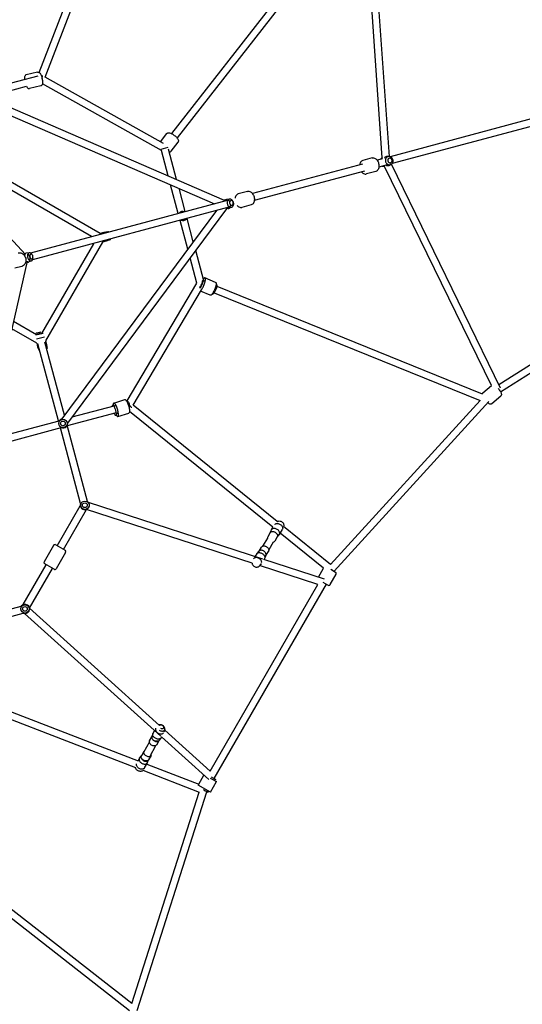
# Model space of a CAD drawing. Extents: x -704 to 417, y -397 to 431.
# Drawn here: x 214 to 262, y 134 to 228 of the extents above; entities that cross this region are included whole.
import ezdxf

# ---------------------------------------------------------------- set-up
doc = ezdxf.new("R2010")
doc.units = 0
doc.header["$MEASUREMENT"] = 0
doc.layers.get('0').update_dxf_attribs({"color": 5, "linetype": 'CONTINUOUS'})
doc.layers.add('PHASE-1', color=6, linetype='CONTINUOUS')

# ---------------------------------------------------------------- blocks, each defined once
blk = doc.blocks.new('27442400')
for p, q in [((-34.806, 68.731), (-51.228, 77.323)), ((-35.34, 68.239), (-51.521, 76.705)), ((-35.126, 68.556), (-48.376, 48.908)), ((-34.518, 68.951), (-34.482, 68.942)), ((-33.434, 68.572), (-34.482, 68.942)), ((-34.898, 67.671), (-47.859, 48.453)), ((-33.876, 67.319), (-34.894, 67.678)), ((-12.115, 63.543), (-33.442, 68.23)), ((-29.328, 40.424), (-33.109, 67.457)), ((-12.502, 62.929), (-33.109, 67.457)), ((33.442, 68.23), (12.115, 63.543)), ((33.109, 67.457), (12.502, 62.929)), ((33.109, 67.457), (29.329, 40.432)), ((33.821, 67.612), (30.007, 40.342)), ((-30.005, 40.328), (-33.779, 67.313)), ((-12.115, 63.193), (-12.115, 63.706)), ((-10.823, 63.858), (-11.963, 63.858)), ((-10.671, 63.706), (-10.671, 63.193)), ((10.671, 63.193), (10.671, 63.706)), ((10.823, 63.193), (10.823, 63.858)), ((11.963, 63.858), (10.823, 63.858)), ((11.963, 63.858), (11.963, 62.529)), ((12.115, 63.706), (12.115, 63.193)), ((-12.502, 62.929), (-13.392, 57.257)), ((-11.006, 63.122), (-9.745, 57.212)), ((10.671, 63.535), (-10.671, 63.535)), ((-10.249, 62.852), (-9.032, 57.148)), ((10.249, 62.852), (-10.249, 62.852)), ((10.249, 62.852), (9.032, 57.148)), ((11.006, 63.122), (9.745, 57.212)), ((13.392, 57.257), (12.502, 62.929)), ((-11.873, 62.529), (-12.695, 57.29)), ((-10.879, 62.529), (-11.873, 62.529)), ((11.873, 62.529), (10.879, 62.529)), ((12.695, 57.29), (11.873, 62.529)), ((-59.755, 59.271), (-48.933, 48.45)), ((-59.271, 59.755), (-48.451, 48.934)), ((-13.391, 57.261), (-13.405, 57.259)), ((-12.548, 57.288), (-13.101, 57.297)), ((-12.518, 57.285), (-12.548, 57.288)), ((-12.245, 57.24), (-12.518, 57.285)), ((-12.244, 57.234), (-11.767, 57.226)), ((-11.611, 57.161), (-10.779, 57.139)), ((-10.171, 57.179), (-10.617, 57.197)), ((-10.228, 57.159), (-10.255, 57.145)), ((-10.168, 57.18), (-10.183, 57.176)), ((-10.139, 57.185), (-9.869, 57.214)), ((-9.869, 57.214), (-9.864, 57.214)), ((-9.864, 57.214), (-9.834, 57.215)), ((-9.834, 57.215), (-9.745, 57.212)), ((-9.251, 57.19), (-8.979, 57.138)), ((8.979, 57.138), (9.251, 57.19)), ((9.745, 57.212), (9.834, 57.215)), ((9.834, 57.215), (9.864, 57.214)), ((9.864, 57.214), (9.869, 57.214)), ((9.869, 57.214), (10.139, 57.185)), ((10.139, 57.185), (10.143, 57.184)), ((10.143, 57.184), (10.19, 57.172)), ((10.617, 57.197), (10.163, 57.179)), ((10.19, 57.172), (10.235, 57.148)), ((10.765, 57.138), (11.907, 57.17)), ((11.767, 57.226), (12.244, 57.234)), ((11.955, 57.117), (11.919, 57.159)), ((12.241, 57.24), (12.221, 57.233)), ((12.245, 57.24), (12.241, 57.24)), ((12.518, 57.285), (12.245, 57.24)), ((12.245, 57.24), (12.245, 57.24)), ((12.548, 57.288), (12.518, 57.285)), ((13.101, 57.297), (12.548, 57.288)), ((13.405, 57.259), (13.391, 57.261)), ((-13.51, 56.504), (-16.243, 39.083)), ((-12.831, 56.419), (-15.549, 39.095)), ((-12.562, 56.415), (-12.831, 56.419)), ((-12.597, 56.418), (-12.562, 56.415)), ((-12.258, 56.452), (-12.532, 56.416)), ((-12.243, 56.455), (-12.258, 56.452)), ((-12.257, 56.459), (-11.779, 56.451)), ((-11.669, 56.479), (-10.752, 56.454)), ((-10.202, 56.405), (-10.648, 56.423)), ((-10.277, 56.441), (-10.258, 56.429)), ((-10.17, 56.397), (-9.898, 56.346)), ((-9.868, 56.342), (-9.557, 56.33)), ((-9.723, 57.11), (-6.087, 40.068)), ((-8.874, 56.405), (-5.42, 40.217)), ((8.898, 56.517), (5.42, 40.217)), ((9.723, 57.11), (6.087, 40.068)), ((8.872, 56.524), (8.902, 56.516)), ((8.979, 57.138), (8.979, 57.138)), ((9.557, 56.33), (9.868, 56.342)), ((9.898, 56.346), (10.17, 56.397)), ((10.205, 56.407), (10.17, 56.397)), ((10.17, 56.397), (10.17, 56.397)), ((10.648, 56.423), (10.197, 56.405)), ((10.333, 57.071), (10.296, 57.113)), ((10.742, 56.454), (11.883, 56.485)), ((11.779, 56.451), (12.257, 56.459)), ((12.23, 56.459), (12.258, 56.452)), ((12.532, 56.416), (12.258, 56.452)), ((12.831, 56.419), (12.562, 56.415)), ((12.562, 56.415), (12.597, 56.418)), ((15.537, 39.173), (12.831, 56.419)), ((16.243, 39.083), (13.509, 56.511)), ((-48.353, 48.897), (-48.222, 48.821)), ((-48.145, 48.763), (-48.036, 48.653)), ((-48.116, 48.729), (-48.145, 48.763)), ((-48.908, 48.377), (-68.556, 35.126)), ((-48.453, 47.859), (-67.671, 34.898)), ((-48.897, 48.353), (-48.87, 48.314)), ((-48.897, 48.353), (-48.897, 48.353)), ((-48.897, 48.353), (-48.821, 48.222)), ((-48.821, 48.222), (-48.792, 48.179)), ((-48.792, 48.179), (-48.763, 48.145)), ((-48.763, 48.145), (-48.653, 48.036)), ((-48.467, 47.867), (-48.336, 47.792)), ((-48.425, 47.847), (-48.467, 47.867)), ((-48.366, 47.882), (-48.021, 47.538)), ((-48.103, 48.586), (-47.538, 48.021)), ((-47.867, 48.467), (-47.792, 48.336)), ((-47.867, 48.467), (-47.862, 48.458)), ((-47.792, 48.336), (-47.792, 48.336)), ((-47.03, 47.97), (-46.384, 47.323)), ((-47.97, 47.03), (-47.323, 46.384)), ((-46.526, 47.009), (-38.86, 39.344)), ((-46.332, 46.816), (-46.305, 46.891)), ((-47.009, 46.526), (-39.344, 38.86)), ((-46.891, 46.305), (-46.816, 46.332)), ((-30.016, 40.324), (-29.961, 40.345)), ((-1.044, 39.363), (-1.044, 40.388)), ((-0.892, 40.54), (0.892, 40.54)), ((1.044, 40.388), (1.044, 39.363)), ((-30.276, 40.047), (-30.138, 38.959)), ((-28.957, 40.214), (-28.833, 39.233)), ((-6.129, 39.926), (-11.444, 34.612)), ((-5.646, 39.443), (-10.91, 34.179)), ((-1.044, 39.534), (-5.425, 39.534)), ((-1.044, 40.217), (-5.42, 40.217)), ((5.42, 40.217), (1.044, 40.217)), ((5.425, 39.534), (1.044, 39.534)), ((10.91, 34.179), (5.646, 39.443)), ((11.444, 34.612), (6.129, 39.926)), ((-38.353, 39.293), (-37.706, 38.646)), ((-29.838, 39.003), (-31.943, 36.899)), ((-29.32, 38.555), (-31.076, 36.799)), ((-30.138, 38.959), (-30.138, 38.959)), ((-29.985, 38.866), (-29.977, 38.865)), ((-29.873, 39.065), (-29.875, 39.067)), ((-29.786, 38.968), (-29.813, 38.958)), ((-29.372, 39.236), (-29.466, 39.228)), ((-16.314, 38.4), (-29.32, 38.555)), ((-28.972, 39.22), (-29.037, 39.231)), ((-16.243, 39.083), (-28.971, 39.234)), ((-15.844, 38.872), (-15.777, 38.933)), ((-15.777, 38.933), (-15.712, 38.987)), ((-14.584, 38.369), (-15.39, 39.122)), ((-0.892, 39.211), (0.892, 39.211)), ((-39.293, 38.353), (-38.646, 37.706)), ((-38.214, 37.627), (-38.138, 37.655)), ((-37.655, 38.138), (-37.627, 38.214)), ((-37.253, 37.809), (-37.055, 37.667)), ((-37.253, 37.809), (-37.253, 37.809)), ((-37.089, 37.573), (-23.41, 23.893)), ((-37.022, 37.64), (-36.849, 37.466)), ((-36.998, 37.612), (-37.022, 37.64)), ((-15.492, 37.398), (-16.298, 38.152)), ((-15.355, 37.658), (-15.256, 37.559)), ((-15.224, 37.616), (-15.254, 37.564)), ((-15.243, 37.546), (-12.329, 34.631)), ((-14.803, 38.072), (-11.393, 34.662)), ((-14.718, 38.129), (-14.766, 38.099)), ((-37.809, 37.253), (-37.806, 37.25)), ((-37.809, 37.253), (-37.667, 37.055)), ((-37.809, 37.253), (-37.809, 37.253)), ((-37.667, 37.055), (-37.664, 37.051)), ((-37.664, 37.051), (-37.64, 37.022)), ((-37.64, 37.022), (-37.466, 36.849)), ((-37.573, 37.089), (-23.893, 23.409)), ((-34.55, 11.622), (-37.466, 36.849)), ((-36.849, 37.466), (-11.623, 34.55)), ((-36.222, 36.706), (-11.701, 33.871)), ((-15.346, 37.418), (-15.293, 37.448)), ((-33.871, 11.701), (-36.706, 36.222)), ((-32.559, 36.282), (-34.179, 34.662)), ((-31.693, 36.182), (-33.696, 34.179)), ((-67.612, 33.821), (-40.342, 30.007)), ((-34.662, 34.179), (-36.282, 32.559)), ((-12.135, 33.921), (-17.231, 28.824)), ((-6.537, 28.84), (-11.444, 33.746)), ((-6.054, 29.323), (-10.96, 34.23)), ((-67.457, 33.109), (-40.432, 29.329)), ((-34.179, 33.696), (-36.182, 31.693)), ((-11.393, 33.696), (-16.748, 28.341)), ((-36.899, 31.943), (-39.02, 29.822)), ((-36.799, 31.076), (-38.555, 29.32)), ((-38.959, 30.138), (-40.047, 30.276)), ((-38.809, 30.033), (-38.818, 30.049)), ((-39.237, 29.162), (-39.083, 16.243)), ((-38.657, 29.218), (-39.14, 29.702)), ((-38.555, 29.32), (-38.4, 16.34)), ((-28.752, 29.313), (-28.456, 29.073)), ((-28.523, 29.006), (-28.456, 29.073)), ((-28.456, 29.073), (-28.207, 28.824)), ((-17.365, 28.824), (-17.116, 29.073)), ((-17.116, 29.073), (-16.82, 29.313)), ((-17.116, 29.073), (-17.049, 29.006)), ((-16.82, 29.313), (-16.781, 29.274)), ((-39.233, 28.833), (-40.214, 28.957)), ((-29.313, 28.752), (-29.073, 28.456)), ((-29.073, 28.456), (-29.006, 28.523)), ((-29.073, 28.456), (-28.824, 28.207)), ((-28.824, 28.207), (-28.824, 17.365)), ((-28.207, 28.824), (-17.365, 28.824)), ((-27.642, 28.141), (-17.794, 28.141)), ((-17.394, 27.74), (-17.893, 28.24)), ((-17.103, 27.986), (-17.653, 28.536)), ((-16.748, 28.207), (-16.499, 28.456)), ((-16.748, 28.207), (-16.748, 25.463)), ((-16.566, 28.523), (-16.499, 28.456)), ((-16.499, 28.456), (-16.259, 28.752)), ((-16.298, 28.791), (-16.259, 28.752)), ((-28.141, 27.642), (-28.141, 17.93)), ((-17.561, 27.692), (-17.881, 28.011)), ((-17.431, 27.778), (-17.431, 25.255)), ((-23.053, 23.537), (-15.519, 25.839)), ((-23.697, 23.788), (-23.728, 23.764)), ((-23.591, 23.5), (-23.56, 23.524)), ((-23.298, 23.856), (-23.066, 23.681)), ((-23.298, 23.856), (-23.298, 23.856)), ((-23.027, 23.64), (-23.047, 23.665)), ((-28.809, 5.796), (-23.537, 23.053)), ((-23.86, 23.303), (-23.856, 23.298)), ((-23.856, 23.298), (-23.681, 23.066)), ((-23.681, 23.066), (-23.665, 23.047)), ((-22.375, 23.315), (-21.9, 22.839)), ((-39.083, 16.243), (-56.511, 13.509)), ((-38.152, 16.298), (-37.398, 15.492)), ((-39.173, 15.537), (-56.419, 12.831)), ((-39.122, 15.39), (-38.369, 14.584)), ((-34.662, 11.393), (-38.856, 15.587)), ((-34.631, 12.329), (-37.434, 15.131))]:
    blk.add_line(p, q)
for points in [[(-34.967, 68.363), (-34.936, 68.45), (-34.902, 68.534), (-34.866, 68.615)], [(-34.866, 68.615), (-34.828, 68.692), (-34.787, 68.763), (-34.746, 68.824), (-34.707, 68.87), (-34.669, 68.905), (-34.63, 68.93)], [(-34.63, 68.93), (-34.593, 68.945), (-34.556, 68.952), (-34.518, 68.951)], [(-33.326, 68.47), (-33.346, 68.504), (-33.37, 68.533), (-33.4, 68.556), (-33.434, 68.572)], [(-33.315, 68.202), (-33.309, 68.237), (-33.302, 68.313), (-33.303, 68.373), (-33.311, 68.425), (-33.326, 68.47)], [(-33.876, 67.319), (-33.84, 67.31), (-33.803, 67.309), (-33.779, 67.313)], [(-12.115, 63.37), (-12.123, 63.342), (-12.131, 63.311)], [(12.131, 63.311), (12.124, 63.339), (12.115, 63.37)], [(-13.695, 56.91), (-13.683, 56.977), (-13.663, 57.041), (-13.634, 57.1), (-13.597, 57.151), (-13.554, 57.193), (-13.507, 57.225), (-13.457, 57.247), (-13.405, 57.259)], [(-13.15, 56.427), (-13.198, 56.442), (-13.244, 56.469), (-13.286, 56.506), (-13.323, 56.553), (-13.355, 56.608), (-13.379, 56.67), (-13.396, 56.737), (-13.406, 56.808), (-13.407, 56.88), (-13.4, 56.952), (-13.385, 57.021), (-13.363, 57.085), (-13.333, 57.144), (-13.298, 57.195), (-13.257, 57.236), (-13.212, 57.268), (-13.165, 57.288), (-13.131, 57.295)], [(-12.704, 57.227), (-12.745, 57.186), (-12.78, 57.135), (-12.809, 57.076), (-12.832, 57.012), (-12.847, 56.943), (-12.854, 56.871), (-12.852, 56.799), (-12.843, 56.728), (-12.826, 56.661), (-12.801, 56.599), (-12.77, 56.544)], [(-12.548, 57.288), (-12.562, 57.288), (-12.612, 57.279), (-12.659, 57.259), (-12.704, 57.227)], [(-12.514, 56.896), (-12.503, 56.961), (-12.485, 57.023), (-12.461, 57.079), (-12.43, 57.129), (-12.393, 57.17)], [(-12.393, 57.17), (-12.353, 57.202), (-12.309, 57.223), (-12.264, 57.233), (-12.244, 57.234)], [(-12.245, 57.24), (-12.23, 57.238), (-12.216, 57.234), (-12.213, 57.233)], [(-11.611, 57.161), (-11.623, 57.172), (-11.668, 57.202), (-11.717, 57.219), (-11.767, 57.226)], [(-10.807, 57.114), (-10.764, 57.152), (-10.717, 57.178), (-10.667, 57.193), (-10.617, 57.197)], [(-10.255, 57.145), (-10.296, 57.113), (-10.333, 57.071)], [(-10.183, 57.176), (-10.198, 57.171), (-10.214, 57.166), (-10.228, 57.159)], [(-10.139, 57.185), (-10.153, 57.183), (-10.168, 57.18)], [(-10.048, 57.098), (-10.009, 57.143), (-9.965, 57.177), (-9.918, 57.201), (-9.869, 57.214)], [(-9.316, 57.191), (-9.365, 57.179), (-9.412, 57.155), (-9.456, 57.121)], [(9.038, 57.14), (8.991, 57.14), (8.979, 57.138)], [(9.293, 56.71), (9.292, 56.779), (9.283, 56.847), (9.265, 56.912), (9.24, 56.972), (9.209, 57.025), (9.172, 57.07), (9.13, 57.104), (9.085, 57.128), (9.038, 57.14)], [(9.496, 57.076), (9.456, 57.121), (9.412, 57.155), (9.365, 57.179), (9.316, 57.191)], [(9.869, 57.214), (9.918, 57.201), (9.965, 57.177), (10.009, 57.143)], [(10.009, 57.143), (10.048, 57.098), (10.083, 57.045), (10.111, 56.984), (10.132, 56.918), (10.145, 56.848), (10.15, 56.776), (10.148, 56.704), (10.137, 56.634), (10.118, 56.568), (10.092, 56.508), (10.059, 56.456)], [(10.228, 57.159), (10.211, 57.167), (10.191, 57.171)], [(10.296, 57.113), (10.255, 57.145), (10.228, 57.159)], [(10.235, 57.148), (10.276, 57.114), (10.313, 57.069), (10.345, 57.016), (10.37, 56.956), (10.387, 56.891), (10.397, 56.823), (10.398, 56.754)], [(10.617, 57.197), (10.641, 57.196), (10.687, 57.186), (10.732, 57.164)], [(10.732, 57.164), (10.773, 57.132), (10.81, 57.09)], [(11.767, 57.226), (11.743, 57.224), (11.697, 57.211), (11.654, 57.187), (11.626, 57.162)], [(11.919, 57.159), (11.878, 57.192), (11.835, 57.214), (11.789, 57.225), (11.767, 57.226)], [(12.244, 57.234), (12.264, 57.233), (12.309, 57.223), (12.353, 57.202)], [(12.423, 57.18), (12.38, 57.212), (12.335, 57.233), (12.288, 57.243), (12.245, 57.24)], [(12.353, 57.202), (12.393, 57.17), (12.43, 57.129), (12.461, 57.079), (12.485, 57.023), (12.503, 56.961), (12.514, 56.896)], [(12.548, 56.897), (12.537, 56.965), (12.518, 57.029), (12.493, 57.087), (12.46, 57.138), (12.423, 57.18)], [(12.745, 57.186), (12.704, 57.227), (12.659, 57.259), (12.612, 57.279), (12.562, 57.288), (12.548, 57.288)], [(12.733, 56.497), (12.77, 56.544), (12.801, 56.599), (12.826, 56.661), (12.843, 56.728), (12.852, 56.799), (12.854, 56.871), (12.847, 56.943), (12.832, 57.012), (12.809, 57.076), (12.78, 57.135), (12.745, 57.186)], [(13.131, 57.295), (13.165, 57.288), (13.212, 57.268), (13.257, 57.236), (13.298, 57.195), (13.333, 57.144), (13.363, 57.085), (13.385, 57.021), (13.4, 56.952), (13.407, 56.88), (13.406, 56.808), (13.396, 56.737), (13.379, 56.67), (13.355, 56.608), (13.323, 56.553), (13.286, 56.506), (13.244, 56.469), (13.198, 56.442), (13.15, 56.427)], [(13.405, 57.259), (13.44, 57.251), (13.486, 57.23), (13.528, 57.198), (13.566, 57.156), (13.598, 57.105), (13.624, 57.047), (13.642, 56.983), (13.653, 56.915)], [(-13.51, 56.504), (-13.521, 56.509), (-13.568, 56.545), (-13.61, 56.59), (-13.645, 56.645), (-13.672, 56.707), (-13.689, 56.773), (-13.696, 56.842), (-13.695, 56.91)], [(-12.77, 56.544), (-12.733, 56.497), (-12.691, 56.46), (-12.645, 56.433), (-12.597, 56.418)], [(-12.562, 56.415), (-12.547, 56.415), (-12.532, 56.416)], [(-12.444, 56.577), (-12.469, 56.621), (-12.489, 56.671), (-12.504, 56.724), (-12.513, 56.78), (-12.516, 56.838), (-12.514, 56.896)], [(-12.328, 56.474), (-12.371, 56.499), (-12.409, 56.533), (-12.444, 56.577)], [(-12.257, 56.459), (-12.283, 56.461), (-12.328, 56.474)], [(-12.226, 56.459), (-12.228, 56.458), (-12.243, 56.455)], [(-11.779, 56.451), (-11.733, 56.455), (-11.687, 56.469), (-11.669, 56.479)], [(-10.911, 56.697), (-10.92, 56.759), (-10.921, 56.821), (-10.915, 56.884), (-10.902, 56.945)], [(-10.855, 56.554), (-10.885, 56.611), (-10.906, 56.674), (-10.911, 56.697)], [(-10.902, 56.945), (-10.877, 57.01), (-10.846, 57.066), (-10.807, 57.114)], [(-10.739, 56.446), (-10.782, 56.473), (-10.821, 56.509), (-10.855, 56.554)], [(-10.648, 56.423), (-10.694, 56.43), (-10.739, 56.446)], [(-10.333, 57.071), (-10.36, 57.028), (-10.383, 56.98), (-10.401, 56.927), (-10.413, 56.871), (-10.42, 56.814), (-10.42, 56.756)], [(-10.42, 56.756), (-10.414, 56.691), (-10.399, 56.628), (-10.378, 56.57), (-10.35, 56.519), (-10.316, 56.475), (-10.277, 56.441)], [(-10.258, 56.429), (-10.243, 56.422), (-10.229, 56.415), (-10.214, 56.409)], [(-10.214, 56.409), (-10.199, 56.404), (-10.185, 56.4), (-10.17, 56.397)], [(-10.021, 56.412), (-10.059, 56.456), (-10.092, 56.508), (-10.118, 56.568), (-10.137, 56.634), (-10.148, 56.704), (-10.15, 56.776), (-10.145, 56.848), (-10.132, 56.918), (-10.111, 56.984), (-10.083, 57.045), (-10.048, 57.098)], [(-9.898, 56.346), (-9.932, 56.355), (-9.978, 56.378), (-10.021, 56.412)], [(-9.868, 56.342), (-9.883, 56.343), (-9.898, 56.346)], [(-9.456, 57.121), (-9.496, 57.076), (-9.53, 57.022), (-9.558, 56.962), (-9.579, 56.896), (-9.592, 56.826), (-9.598, 56.754), (-9.595, 56.682), (-9.584, 56.612), (-9.565, 56.546), (-9.539, 56.486), (-9.506, 56.433)], [(-9.506, 56.433), (-9.468, 56.39), (-9.425, 56.356), (-9.379, 56.333), (-9.33, 56.321), (-9.316, 56.32)], [(-8.71, 56.773), (-8.717, 56.841), (-8.734, 56.906), (-8.76, 56.967), (-8.794, 57.02), (-8.834, 57.064), (-8.879, 57.099), (-8.928, 57.124), (-8.979, 57.138)], [(-8.874, 56.405), (-8.857, 56.416), (-8.812, 56.459), (-8.774, 56.512), (-8.744, 56.572), (-8.723, 56.637), (-8.712, 56.705), (-8.71, 56.773)], [(8.979, 57.138), (8.945, 57.128), (8.901, 57.105), (8.86, 57.07), (8.825, 57.026), (8.795, 56.973), (8.773, 56.914), (8.758, 56.849), (8.751, 56.781)], [(8.751, 56.781), (8.753, 56.712), (8.762, 56.644), (8.78, 56.579), (8.804, 56.519), (8.836, 56.466), (8.873, 56.422), (8.877, 56.419)], [(8.92, 56.966), (8.89, 56.966), (8.86, 56.957), (8.833, 56.94), (8.808, 56.915), (8.787, 56.883), (8.772, 56.846), (8.761, 56.805), (8.756, 56.761)], [(8.756, 56.761), (8.758, 56.717), (8.765, 56.674), (8.777, 56.633), (8.795, 56.596), (8.818, 56.565), (8.843, 56.541), (8.872, 56.524)], [(9.066, 56.721), (9.065, 56.765), (9.058, 56.809), (9.045, 56.85), (9.027, 56.886), (9.005, 56.917), (8.979, 56.942), (8.95, 56.958), (8.92, 56.966)], [(9.316, 56.32), (9.33, 56.321), (9.379, 56.333), (9.425, 56.356), (9.468, 56.39)], [(9.468, 56.39), (9.506, 56.433), (9.539, 56.486), (9.565, 56.546), (9.584, 56.612), (9.595, 56.682), (9.598, 56.754), (9.592, 56.826), (9.579, 56.896), (9.558, 56.962), (9.53, 57.022), (9.496, 57.076)], [(9.898, 56.346), (9.883, 56.343), (9.868, 56.342)], [(10.059, 56.456), (10.021, 56.412), (9.978, 56.378), (9.932, 56.355), (9.898, 56.346)], [(10.289, 56.465), (10.249, 56.431), (10.205, 56.407)], [(10.215, 56.413), (10.235, 56.418), (10.258, 56.429)], [(10.258, 56.429), (10.277, 56.441), (10.316, 56.475), (10.35, 56.519), (10.378, 56.57), (10.399, 56.628), (10.414, 56.691), (10.42, 56.756)], [(10.398, 56.754), (10.391, 56.686), (10.376, 56.622), (10.354, 56.562), (10.324, 56.509), (10.289, 56.465)], [(10.42, 56.756), (10.42, 56.814), (10.413, 56.871), (10.401, 56.927), (10.383, 56.98), (10.36, 57.028), (10.333, 57.071)], [(10.757, 56.463), (10.715, 56.438), (10.67, 56.425), (10.648, 56.423)], [(10.83, 56.542), (10.796, 56.498), (10.757, 56.463)], [(10.81, 57.09), (10.841, 57.039), (10.867, 56.981), (10.885, 56.919), (10.895, 56.852), (10.898, 56.785), (10.892, 56.718), (10.879, 56.654), (10.858, 56.595), (10.83, 56.542)], [(11.679, 56.479), (11.712, 56.463), (11.757, 56.452), (11.779, 56.451)], [(11.779, 56.451), (11.804, 56.453), (11.849, 56.466)], [(11.849, 56.466), (11.892, 56.49), (11.931, 56.525), (11.966, 56.569)], [(11.966, 56.569), (11.995, 56.621), (12.017, 56.68), (12.031, 56.744), (12.038, 56.811), (12.037, 56.878), (12.027, 56.945), (12.01, 57.008), (11.986, 57.066), (11.955, 57.117)], [(12.371, 56.499), (12.328, 56.474), (12.283, 56.461), (12.257, 56.459)], [(12.258, 56.452), (12.27, 56.451), (12.317, 56.454)], [(12.317, 56.454), (12.363, 56.469), (12.406, 56.495)], [(12.444, 56.577), (12.409, 56.533), (12.371, 56.499)], [(12.406, 56.495), (12.446, 56.532), (12.481, 56.578), (12.509, 56.633), (12.531, 56.694), (12.544, 56.76), (12.55, 56.828), (12.548, 56.897)], [(12.514, 56.896), (12.516, 56.838), (12.513, 56.78), (12.504, 56.724), (12.489, 56.671), (12.469, 56.621), (12.444, 56.577)], [(12.532, 56.416), (12.547, 56.415), (12.562, 56.415)], [(12.597, 56.418), (12.645, 56.433), (12.691, 56.46), (12.733, 56.497)], [(13.653, 56.915), (13.655, 56.846), (13.65, 56.778), (13.636, 56.712), (13.614, 56.651), (13.586, 56.596), (13.551, 56.55), (13.512, 56.513), (13.509, 56.511)], [(-48.786, 48.849), (-48.831, 48.806), (-48.87, 48.758), (-48.901, 48.704), (-48.924, 48.648), (-48.938, 48.589), (-48.943, 48.529), (-48.938, 48.471), (-48.924, 48.414), (-48.901, 48.361), (-48.897, 48.353)], [(-48.735, 48.771), (-48.763, 48.743), (-48.787, 48.712), (-48.805, 48.677), (-48.818, 48.641), (-48.824, 48.603), (-48.823, 48.566), (-48.816, 48.529), (-48.802, 48.495), (-48.783, 48.465)], [(-48.353, 48.897), (-48.391, 48.916), (-48.446, 48.933), (-48.504, 48.942), (-48.563, 48.941), (-48.623, 48.931), (-48.68, 48.912), (-48.735, 48.884), (-48.786, 48.849)], [(-48.432, 48.75), (-48.457, 48.776), (-48.486, 48.797), (-48.519, 48.813), (-48.555, 48.822), (-48.592, 48.824), (-48.63, 48.82), (-48.667, 48.81), (-48.702, 48.793), (-48.735, 48.771)], [(-48.48, 48.445), (-48.452, 48.472), (-48.428, 48.503), (-48.41, 48.538), (-48.397, 48.574), (-48.391, 48.612), (-48.392, 48.649), (-48.399, 48.686), (-48.413, 48.72), (-48.432, 48.75)], [(-48.256, 48.813), (-48.295, 48.855), (-48.34, 48.889), (-48.353, 48.897)], [(-48.341, 48.278), (-48.295, 48.321), (-48.257, 48.369), (-48.226, 48.422), (-48.203, 48.479), (-48.189, 48.538), (-48.184, 48.598), (-48.189, 48.656), (-48.203, 48.713), (-48.225, 48.765), (-48.256, 48.813)], [(-48.145, 48.763), (-48.158, 48.775), (-48.208, 48.813), (-48.222, 48.821)], [(-48.038, 48.522), (-48.041, 48.556), (-48.056, 48.619), (-48.081, 48.677), (-48.116, 48.729)], [(-48.87, 48.314), (-48.832, 48.272), (-48.787, 48.238), (-48.736, 48.211), (-48.681, 48.194), (-48.623, 48.185), (-48.564, 48.186), (-48.504, 48.196), (-48.446, 48.215), (-48.391, 48.242), (-48.341, 48.278)], [(-48.783, 48.465), (-48.758, 48.439), (-48.729, 48.418), (-48.696, 48.403), (-48.66, 48.394), (-48.623, 48.391), (-48.585, 48.395), (-48.548, 48.406), (-48.513, 48.422), (-48.48, 48.445)], [(-48.763, 48.145), (-48.75, 48.133), (-48.7, 48.095), (-48.644, 48.066), (-48.584, 48.046), (-48.52, 48.037)], [(-48.301, 47.818), (-48.364, 47.827), (-48.425, 47.847)], [(-48.238, 47.755), (-48.243, 47.756), (-48.298, 47.773), (-48.336, 47.792)], [(-48.049, 47.462), (-48.02, 47.54), (-47.982, 47.616), (-47.936, 47.689), (-47.883, 47.759), (-47.824, 47.824)], [(-47.862, 48.458), (-47.837, 48.399), (-47.822, 48.337), (-47.819, 48.302)], [(-47.824, 47.824), (-47.759, 47.883), (-47.689, 47.936), (-47.616, 47.982), (-47.54, 48.02), (-47.462, 48.049)], [(-47.792, 48.336), (-47.787, 48.327), (-47.765, 48.275), (-47.756, 48.239)], [(-47.462, 48.049), (-47.374, 48.068), (-47.29, 48.074), (-47.212, 48.065), (-47.142, 48.044), (-47.082, 48.012), (-47.03, 47.97)], [(-47.97, 47.03), (-48.012, 47.081), (-48.044, 47.142), (-48.065, 47.212), (-48.074, 47.29), (-48.068, 47.375), (-48.049, 47.462)], [(-46.305, 46.891), (-46.285, 46.979), (-46.28, 47.064), (-46.288, 47.141), (-46.309, 47.211), (-46.341, 47.272), (-46.384, 47.323)], [(-47.323, 46.384), (-47.272, 46.341), (-47.211, 46.309), (-47.142, 46.288), (-47.064, 46.28), (-46.979, 46.285), (-46.891, 46.305)], [(-30.129, 40.185), (-30.136, 40.192), (-30.144, 40.212), (-30.14, 40.234), (-30.125, 40.256), (-30.099, 40.279), (-30.062, 40.302), (-30.016, 40.324)], [(-30.039, 40.221), (-29.963, 40.246), (-29.879, 40.267), (-29.79, 40.287), (-29.698, 40.302), (-29.604, 40.315), (-29.51, 40.323), (-29.419, 40.328), (-29.331, 40.329), (-29.249, 40.326), (-29.175, 40.318), (-29.11, 40.307)], [(-29.961, 40.345), (-29.902, 40.364), (-29.837, 40.381), (-29.769, 40.396), (-29.698, 40.408), (-29.625, 40.418), (-29.553, 40.424), (-29.482, 40.428), (-29.415, 40.428), (-29.352, 40.426)], [(-29.352, 40.426), (-29.295, 40.42), (-29.244, 40.412)], [(-29.244, 40.412), (-29.202, 40.4), (-29.168, 40.386), (-29.144, 40.37), (-29.13, 40.352), (-29.126, 40.332), (-29.133, 40.312), (-29.133, 40.311)], [(-29.11, 40.307), (-29.055, 40.292), (-29.011, 40.274), (-28.98, 40.253), (-28.962, 40.23), (-28.957, 40.214)], [(-39.146, 39.146), (-39.081, 39.206), (-39.012, 39.259), (-38.939, 39.305), (-38.863, 39.343), (-38.785, 39.371)], [(-38.785, 39.371), (-38.697, 39.391), (-38.613, 39.397), (-38.535, 39.388), (-38.465, 39.367), (-38.404, 39.335), (-38.353, 39.293)], [(-30.276, 40.047), (-30.276, 40.056), (-30.268, 40.083), (-30.246, 40.111), (-30.211, 40.14), (-30.165, 40.168), (-30.107, 40.195), (-30.039, 40.221)], [(-39.293, 38.353), (-39.335, 38.404), (-39.367, 38.465), (-39.388, 38.534), (-39.397, 38.613), (-39.391, 38.697), (-39.371, 38.785)], [(-39.371, 38.785), (-39.343, 38.863), (-39.305, 38.939), (-39.259, 39.012), (-39.206, 39.081), (-39.146, 39.146)], [(-37.627, 38.214), (-37.608, 38.302), (-37.602, 38.386), (-37.611, 38.464), (-37.632, 38.534), (-37.664, 38.594), (-37.706, 38.646)], [(-29.901, 39.134), (-29.969, 39.108), (-30.026, 39.081), (-30.073, 39.053), (-30.108, 39.024), (-30.129, 38.996), (-30.138, 38.969), (-30.138, 38.959)], [(-30.138, 38.959), (-30.133, 38.944), (-30.115, 38.92), (-30.084, 38.899), (-30.04, 38.881), (-29.985, 38.866)], [(-29.466, 39.228), (-29.56, 39.215), (-29.652, 39.199), (-29.741, 39.18), (-29.824, 39.158), (-29.901, 39.134)], [(-29.838, 39.003), (-29.841, 39.018), (-29.853, 39.044), (-29.865, 39.059), (-29.873, 39.065)], [(-29.121, 38.946), (-29.142, 38.973), (-29.195, 38.993), (-29.272, 39.003), (-29.367, 39.003), (-29.472, 38.994), (-29.576, 38.974), (-29.668, 38.948), (-29.74, 38.917), (-29.786, 38.883), (-29.798, 38.851)], [(-29.523, 39.031), (-29.594, 39.019), (-29.662, 39.004), (-29.727, 38.987), (-29.786, 38.968)], [(-29.069, 39.035), (-29.119, 39.043), (-29.177, 39.049), (-29.24, 39.051), (-29.307, 39.051), (-29.378, 39.047), (-29.45, 39.041), (-29.523, 39.031)], [(-29.037, 39.231), (-29.111, 39.238), (-29.193, 39.242), (-29.28, 39.241), (-29.372, 39.236)], [(-16.314, 38.398), (-16.309, 38.431), (-16.296, 38.471), (-16.274, 38.518), (-16.245, 38.57), (-16.208, 38.626), (-16.165, 38.685), (-16.116, 38.745), (-16.064, 38.805), (-16.008, 38.864), (-15.951, 38.919)], [(-16.314, 38.198), (-16.309, 38.236), (-16.295, 38.282), (-16.271, 38.335), (-16.239, 38.395), (-16.199, 38.459)], [(-16.199, 38.459), (-16.152, 38.527), (-16.098, 38.598), (-16.039, 38.669), (-15.976, 38.739), (-15.911, 38.808), (-15.844, 38.872)], [(-15.947, 39.079), (-15.968, 39.068), (-15.987, 39.034), (-16.004, 38.98), (-16.018, 38.91), (-16.025, 38.846)], [(-15.712, 38.987), (-15.649, 39.034), (-15.59, 39.073), (-15.536, 39.103), (-15.489, 39.123), (-15.449, 39.134), (-15.416, 39.135), (-15.393, 39.125), (-15.39, 39.122)], [(-38.646, 37.706), (-38.595, 37.664), (-38.534, 37.632), (-38.464, 37.611), (-38.386, 37.602), (-38.302, 37.608), (-38.214, 37.627)], [(-37.685, 37.748), (-37.73, 37.705), (-37.77, 37.658), (-37.803, 37.606), (-37.828, 37.552), (-37.846, 37.497), (-37.855, 37.442), (-37.856, 37.388), (-37.848, 37.338), (-37.831, 37.291), (-37.809, 37.253)], [(-37.677, 37.713), (-37.706, 37.686), (-37.73, 37.655), (-37.75, 37.622), (-37.764, 37.587), (-37.773, 37.552), (-37.775, 37.518), (-37.771, 37.485), (-37.762, 37.455), (-37.746, 37.429)], [(-37.253, 37.809), (-37.273, 37.821), (-37.317, 37.842), (-37.366, 37.853), (-37.419, 37.857), (-37.473, 37.851), (-37.528, 37.837), (-37.583, 37.815), (-37.636, 37.785), (-37.685, 37.748)], [(-37.401, 37.719), (-37.422, 37.741), (-37.447, 37.758), (-37.476, 37.769), (-37.508, 37.775), (-37.542, 37.774), (-37.577, 37.767), (-37.612, 37.754), (-37.646, 37.736), (-37.677, 37.713)], [(-37.47, 37.434), (-37.442, 37.462), (-37.417, 37.493), (-37.398, 37.526), (-37.384, 37.56), (-37.375, 37.595), (-37.373, 37.63), (-37.376, 37.663), (-37.386, 37.693), (-37.401, 37.719)], [(-37.374, 37.604), (-37.338, 37.62), (-37.245, 37.634), (-37.159, 37.618), (-37.153, 37.614)], [(-37.323, 37.26), (-37.278, 37.303), (-37.238, 37.351), (-37.205, 37.402), (-37.18, 37.456), (-37.162, 37.511), (-37.153, 37.566), (-37.152, 37.62), (-37.161, 37.671), (-37.177, 37.717), (-37.202, 37.758)], [(-37.202, 37.758), (-37.234, 37.794), (-37.253, 37.809)], [(-37.022, 37.64), (-37.033, 37.65), (-37.055, 37.667)], [(-36.944, 37.427), (-36.943, 37.459), (-36.952, 37.515), (-36.971, 37.566), (-36.998, 37.612)], [(-16.261, 38.354), (-16.274, 38.353), (-16.296, 38.359), (-16.309, 38.374), (-16.314, 38.398)], [(-16.298, 38.152), (-16.309, 38.169), (-16.314, 38.198)], [(-15.038, 38.119), (-15.105, 38.054), (-15.171, 37.986), (-15.234, 37.915), (-15.292, 37.844), (-15.346, 37.774), (-15.394, 37.706), (-15.434, 37.641), (-15.466, 37.582), (-15.489, 37.528), (-15.504, 37.482), (-15.508, 37.444)], [(-15.362, 37.651), (-15.366, 37.65), (-15.367, 37.65)], [(-15.347, 37.65), (-15.349, 37.65), (-15.362, 37.651)], [(-15.254, 37.564), (-15.276, 37.517), (-15.289, 37.477), (-15.293, 37.444)], [(-14.931, 37.965), (-14.988, 37.909), (-15.043, 37.851), (-15.096, 37.791), (-15.144, 37.731), (-15.187, 37.672), (-15.224, 37.616)], [(-14.584, 38.369), (-14.587, 38.372), (-14.611, 38.381), (-14.643, 38.381), (-14.683, 38.37), (-14.731, 38.349), (-14.784, 38.319), (-14.843, 38.28), (-14.906, 38.233), (-14.971, 38.179), (-15.038, 38.119)], [(-14.766, 38.099), (-14.819, 38.061), (-14.874, 38.016), (-14.931, 37.965)], [(-14.827, 38.228), (-14.827, 38.228), (-14.828, 38.223)], [(-14.828, 38.223), (-14.827, 38.21), (-14.822, 38.191), (-14.809, 38.168), (-14.788, 38.144), (-14.761, 38.126), (-14.737, 38.118), (-14.736, 38.118)], [(-14.655, 37.924), (-14.637, 37.951), (-14.608, 38.003), (-14.586, 38.05), (-14.573, 38.09), (-14.568, 38.123), (-14.573, 38.147), (-14.586, 38.162), (-14.608, 38.168), (-14.638, 38.164), (-14.675, 38.151), (-14.718, 38.129)], [(-14.621, 38.166), (-14.611, 38.186), (-14.587, 38.239), (-14.573, 38.285), (-14.568, 38.323)], [(-14.568, 38.323), (-14.573, 38.352), (-14.584, 38.369)], [(-37.806, 37.25), (-37.774, 37.215), (-37.736, 37.187), (-37.691, 37.167), (-37.642, 37.155), (-37.59, 37.152), (-37.535, 37.157), (-37.48, 37.171), (-37.425, 37.193), (-37.372, 37.223), (-37.323, 37.26)], [(-37.746, 37.429), (-37.726, 37.407), (-37.701, 37.39), (-37.671, 37.378), (-37.639, 37.373), (-37.605, 37.374), (-37.571, 37.38), (-37.536, 37.393), (-37.502, 37.411), (-37.47, 37.434)], [(-37.64, 37.022), (-37.629, 37.012), (-37.586, 36.981), (-37.537, 36.959), (-37.483, 36.946), (-37.426, 36.943)], [(-37.614, 37.153), (-37.618, 37.158), (-37.634, 37.244), (-37.62, 37.336), (-37.604, 37.374)], [(-15.508, 37.444), (-15.504, 37.415), (-15.492, 37.398)], [(-15.492, 37.398), (-15.489, 37.396), (-15.466, 37.386), (-15.434, 37.387), (-15.394, 37.397), (-15.346, 37.418)], [(-15.293, 37.444), (-15.289, 37.42), (-15.276, 37.405), (-15.254, 37.399), (-15.224, 37.402), (-15.187, 37.415), (-15.144, 37.437), (-15.138, 37.441)], [(-40.356, 29.046), (-40.383, 29.094), (-40.405, 29.153), (-40.421, 29.227), (-40.431, 29.308), (-40.435, 29.392), (-40.435, 29.478), (-40.429, 29.566), (-40.42, 29.655), (-40.407, 29.743), (-40.39, 29.829), (-40.369, 29.913), (-40.344, 29.992)], [(-40.344, 29.992), (-40.315, 30.067), (-40.28, 30.134), (-40.244, 30.186), (-40.206, 30.225)], [(-40.206, 30.225), (-40.167, 30.252), (-40.128, 30.269), (-40.087, 30.277), (-40.047, 30.276)], [(-38.818, 30.049), (-38.848, 30.084), (-38.882, 30.11), (-38.92, 30.128), (-38.959, 30.138)], [(-40.214, 28.957), (-40.254, 28.967), (-40.291, 28.985), (-40.325, 29.011), (-40.356, 29.046)], [(-23.81, 23.657), (-23.828, 23.631), (-23.856, 23.579), (-23.876, 23.527), (-23.889, 23.476), (-23.894, 23.426), (-23.891, 23.38), (-23.879, 23.339), (-23.86, 23.303)], [(-23.802, 23.674), (-23.818, 23.641), (-23.829, 23.608), (-23.834, 23.576), (-23.833, 23.546), (-23.826, 23.52), (-23.814, 23.496)], [(-23.814, 23.496), (-23.797, 23.478), (-23.775, 23.464), (-23.749, 23.456), (-23.72, 23.454), (-23.689, 23.457), (-23.656, 23.466), (-23.623, 23.481), (-23.591, 23.5)], [(-23.728, 23.764), (-23.756, 23.736), (-23.781, 23.706), (-23.802, 23.674)], [(-23.631, 23.822), (-23.665, 23.807), (-23.697, 23.788)], [(-23.659, 23.232), (-23.663, 23.244), (-23.665, 23.323), (-23.646, 23.403), (-23.607, 23.481), (-23.593, 23.499)], [(-23.298, 23.856), (-23.323, 23.872), (-23.362, 23.887), (-23.406, 23.894), (-23.454, 23.892), (-23.505, 23.883), (-23.557, 23.866), (-23.609, 23.841), (-23.66, 23.809)], [(-23.553, 23.518), (-23.603, 23.455), (-23.644, 23.363), (-23.658, 23.269), (-23.651, 23.233)], [(-23.473, 23.791), (-23.491, 23.81), (-23.513, 23.823), (-23.538, 23.832), (-23.567, 23.834), (-23.599, 23.831), (-23.631, 23.822)], [(-23.56, 23.524), (-23.531, 23.551), (-23.506, 23.582)], [(-23.232, 23.651), (-23.268, 23.658), (-23.361, 23.645), (-23.453, 23.604), (-23.537, 23.539)], [(-23.506, 23.582), (-23.486, 23.614), (-23.47, 23.647), (-23.459, 23.68), (-23.454, 23.711), (-23.455, 23.741), (-23.461, 23.768), (-23.473, 23.791)], [(-23.499, 23.593), (-23.483, 23.606), (-23.406, 23.645), (-23.325, 23.664), (-23.245, 23.663), (-23.232, 23.659)], [(-23.414, 23.351), (-23.369, 23.394), (-23.329, 23.441), (-23.294, 23.491), (-23.266, 23.543), (-23.246, 23.595), (-23.233, 23.646), (-23.228, 23.696), (-23.232, 23.742), (-23.243, 23.783), (-23.263, 23.819)], [(-23.263, 23.819), (-23.289, 23.849), (-23.298, 23.856)], [(-23.245, 23.245), (-23.165, 23.314), (-23.078, 23.372), (-22.985, 23.416), (-22.888, 23.446), (-22.79, 23.461), (-22.695, 23.46), (-22.603, 23.445), (-22.519, 23.414), (-22.442, 23.371), (-22.375, 23.315)], [(-23.047, 23.665), (-23.056, 23.673), (-23.066, 23.681)], [(-22.992, 23.475), (-22.989, 23.504), (-22.993, 23.555), (-23.005, 23.601), (-23.027, 23.64)], [(-23.856, 23.298), (-23.833, 23.273), (-23.799, 23.251), (-23.76, 23.236), (-23.716, 23.229), (-23.668, 23.23)], [(-23.668, 23.23), (-23.617, 23.239), (-23.565, 23.257), (-23.513, 23.281), (-23.462, 23.313), (-23.414, 23.351)], [(-23.665, 23.047), (-23.655, 23.038), (-23.618, 23.013), (-23.575, 22.997), (-23.526, 22.989), (-23.474, 22.991)], [(-23.315, 22.375), (-23.37, 22.442), (-23.414, 22.518), (-23.444, 22.603), (-23.46, 22.695), (-23.461, 22.791), (-23.446, 22.889), (-23.416, 22.985), (-23.372, 23.079), (-23.314, 23.166), (-23.245, 23.245)], [(-39.173, 15.54), (-39.165, 15.589), (-39.148, 15.64), (-39.12, 15.697), (-39.081, 15.761), (-39.035, 15.824), (-38.985, 15.886), (-38.93, 15.948)], [(-38.854, 16.024), (-38.907, 16.018), (-38.978, 16.005), (-39.033, 15.988), (-39.068, 15.968), (-39.079, 15.947)], [(-38.93, 15.948), (-38.868, 16.01), (-38.804, 16.071), (-38.738, 16.129), (-38.67, 16.183), (-38.602, 16.232), (-38.534, 16.276), (-38.465, 16.313), (-38.403, 16.339), (-38.349, 16.354), (-38.298, 16.358)], [(-38.298, 16.358), (-38.255, 16.354), (-38.216, 16.343), (-38.181, 16.324), (-38.152, 16.298)], [(-39.122, 15.39), (-39.146, 15.421), (-39.163, 15.457), (-39.172, 15.497), (-39.173, 15.54)], [(-37.434, 15.131), (-37.4, 15.185), (-37.373, 15.242), (-37.356, 15.294), (-37.348, 15.342)], [(-37.348, 15.342), (-37.349, 15.385), (-37.358, 15.425), (-37.375, 15.461), (-37.398, 15.492)], [(-38.369, 14.584), (-38.34, 14.559), (-38.305, 14.54), (-38.266, 14.528), (-38.223, 14.524)], [(-38.223, 14.524), (-38.172, 14.529), (-38.118, 14.543), (-38.057, 14.569), (-37.987, 14.606), (-37.919, 14.65)]]:
    blk.add_lwpolyline(points)
for centre, radius in [((-5.697, 39.876), 0.396), ((-5.697, 39.876), 0.226), ((5.697, 39.876), 0.396), ((5.697, 39.876), 0.226), ((-11.393, 34.179), 0.396), ((-11.393, 34.179), 0.226)]:
    blk.add_circle(centre, radius)
for centre, radius, start, end in [((-11.963, 63.706), 0.152, 90, 180), ((-10.823, 63.706), 0.152, 0, 90), ((10.823, 63.706), 0.152, 180.00007, 270), ((11.963, 63.706), 0.152, 270, 359.99993), ((-5.697, 39.876), 0.437, 276.63814, 173.36186), ((-0.892, 40.388), 0.152, 90, 180), ((0.892, 40.388), 0.152, 0, 90), ((5.697, 39.876), 0.437, 6.63814, 263.36186), ((-0.892, 39.363), 0.152, 180, 270), ((0.892, 39.363), 0.152, 270, 0), ((-34.179, 34.179), 0.437, 186.66507, 263.36186), ((-34.179, 34.179), 0.396, 194.92197, 255.27887), ((-34.179, 34.179), 0.437, 6.66507, 83.36186), ((-34.179, 34.179), 0.396, 14.92197, 75.27887), ((-11.393, 34.179), 0.437, 6.63814, 141.42857), ((-11.393, 34.179), 0.437, 225.05123, 263.36186), ((-28.86, 29.18), 0.171, 51.1155, 92.38431), ((-29.18, 28.86), 0.171, 177.61569, 218.8845), ((-27.812, 28.132), 0.171, 357.61569, 2.8533), ((-28.132, 27.812), 0.171, 267.1467, 272.38431), ((-17.76, 28.132), 0.171, 225.00005, 308.86567), ((-17.44, 27.812), 0.171, 141.13433, 224.99995)]:
    blk.add_arc(centre, radius, start, end)

msp = doc.modelspace()

# ---------------------------------------------------------------- block references
at = {"layer": 'PHASE-1', "rotation": 239.9999999999999}
msp.add_blockref('27442400', (182.837, 196.684), dxfattribs=at)

doc.saveas('drawing.dxf')
